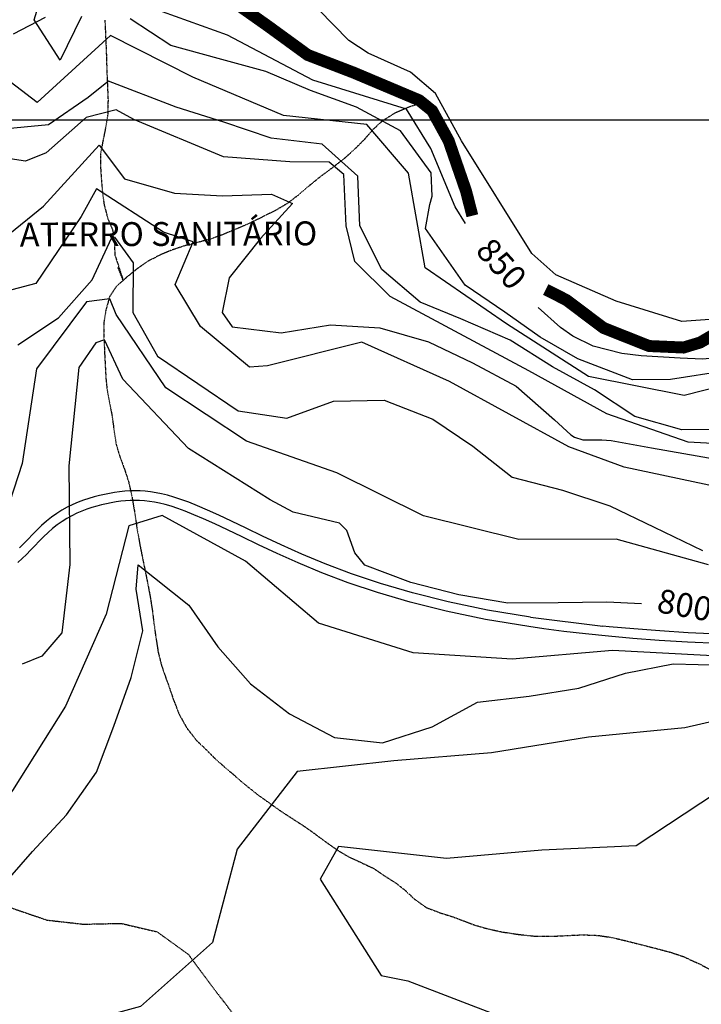
# Model space of a CAD drawing. Extents: x 826854 to 833456, y 8191581 to 8195658.
# Drawn here: x 830683 to 831254, y 8192677 to 8193501 of the extents above; entities that cross this region are included whole.
import ezdxf
from ezdxf.enums import TextEntityAlignment as Align

# ---------------------------------------------------------------- set-up
doc = ezdxf.new("R2010")
doc.units = 0
doc.header["$LTSCALE"] = 0.25
doc.header["$MEASUREMENT"] = 0
doc.linetypes.add('DASHDOT', pattern=[1, 0.5, -0.25, 0, -0.25])
doc.linetypes.add('HIDDEN', pattern=[0.375, 0.25, -0.125])
for name, color, linetype in [('25', 7, 'CONTINUOUS'), ('28', 7, 'CONTINUOUS'), ('33', 160, 'CONTINUOUS'), ('4', 7, 'CONTINUOUS'), ('54', 7, 'CONTINUOUS'), ('6', 7, 'CONTINUOUS'), ('800', 4, 'CONTINUOUS'), ('840', 150, 'CONTINUOUS'), ('850', 250, 'CONTINUOUS'), ('ACESSOS', 2, 'CONTINUOUS'), ('MALHA', 7, 'CONTINUOUS')]:
    doc.layers.add(name, color=color, linetype=linetype)
doc.styles.add('MONOTXT', font='MONOTXT', dxfattribs={"height": 0.2})
doc.styles.add('ROMANS', font='romans.shx', dxfattribs={"height": 7.5})

msp = doc.modelspace()

# ---------------------------------------------------------------- linework, layer by layer
at = {"layer": '25', "color": 1, "linetype": 'CONTINUOUS'}
msp.add_lwpolyline([(830704.48, 8193503), (830677.71, 8193489.09)], dxfattribs=at)
at = {"layer": '28', "color": 1, "linetype": 'HIDDEN'}
msp.add_lwpolyline([(830526.89, 8193236.93), (830533.99, 8193206.74), (830546.81, 8193177.4), (830556.94, 8193146.56), (830566.93, 8193117.63), (830577.79, 8193089.17), (830589.55, 8193058.22), (830599.03, 8193027.23), (830610.16, 8192998.17), (830619.79, 8192967.79), (830631.98, 8192937.82), (830639.95, 8192908.45), (830650.2, 8192880.2), (830659.52, 8192851.48), (830662.78, 8192819.74), (830665.96, 8192787.33), (830675.6, 8192757.97), (830706.15, 8192747.55), (830736.63, 8192744.09), (830768.31, 8192744.77), (830798.28, 8192737.75), (830824.34, 8192718.96), (830843.43, 8192693.26), (830862.17, 8192668.68)], dxfattribs=at)
at = {"layer": '33', "linetype": 'DASHDOT'}
for points in [[(830754.61, 8193500.65), (830755.07, 8193490.16), (830755.54, 8193479.61), (830755.94, 8193469.06), (830756.25, 8193457.97), (830756.67, 8193447.3), (830757.25, 8193434.05), (830756.93, 8193420.82), (830755.12, 8193410.24), (830753.09, 8193400.36), (830750.8, 8193388.31), (830751, 8193377.14), (830751.7, 8193366.79), (830752.56, 8193356.68), (830753.92, 8193346.41), (830756.95, 8193334.95), (830760.96, 8193325.58), (830762.52, 8193314.84), (830762.99, 8193304.17), (830769.88, 8193283), (830765.62, 8193293.6)], [(831020.87, 8193431.64), (831009.5, 8193428.02), (830997.42, 8193422.86), (830986.49, 8193415.95), (830978.99, 8193409.01), (830971.45, 8193400.33), (830963.51, 8193392.42), (830954.5, 8193384.39), (830944.16, 8193376.43), (830935.15, 8193369.73), (830925.7, 8193362.1), (830916.44, 8193354.13), (830907.32, 8193347.24), (830897.9, 8193341.6), (830888.85, 8193337.05), (830877.15, 8193331.37), (830865.72, 8193326.36), (830854.46, 8193321.6), (830843.05, 8193317.49), (830830.77, 8193314.25), (830820.79, 8193311.65), (830810.73, 8193308.26), (830801.36, 8193304.36), (830790.61, 8193298.9), (830781.17, 8193292.3), (830772.53, 8193285.25), (830764.27, 8193277.86), (830758.53, 8193269.32), (830755.27, 8193257.35), (830753.6, 8193246.22), (830753.84, 8193233.98), (830754.42, 8193220.92), (830754.93, 8193210.73), (830755.49, 8193200.67), (830756.6, 8193190.51), (830758.64, 8193179.85), (830760.75, 8193168.77), (830762.29, 8193157.07), (830764.05, 8193145.68), (830767.09, 8193135.36), (830770.9, 8193125.26), (830774.51, 8193114.13), (830777.28, 8193101.76), (830779.54, 8193088.71), (830781.52, 8193075.05), (830784.15, 8193060.33), (830786.31, 8193049.55), (830788.61, 8193038.43), (830790.84, 8193027.35), (830792.81, 8193016.57), (830794.42, 8193006.07), (830795.72, 8192995.68), (830797.07, 8192985.41), (830799.32, 8192971.34), (830802.08, 8192960.53), (830805.45, 8192950.71), (830808.87, 8192941.25), (830812.12, 8192931.61), (830816.98, 8192919.39), (830823.24, 8192908.2), (830831.39, 8192897.81), (830838.79, 8192890.81), (830845.89, 8192883.62), (830854.39, 8192876.01), (830863.75, 8192868.07), (830873.3, 8192859.85), (830883.13, 8192852.11), (830893.05, 8192845.04), (830902.66, 8192838.26), (830912.06, 8192832.13), (830921.14, 8192826.35), (830929.7, 8192820.24), (830940.19, 8192812.54), (830949.86, 8192805.76), (830959.29, 8192800.23), (830969.71, 8192795.46), (830979.58, 8192790.86), (830988.31, 8192784.88), (830997.89, 8192778.81), (831005.79, 8192772.62), (831013.93, 8192765.05), (831023.73, 8192758.09), (831035.4, 8192753.57), (831044.96, 8192750.63), (831054.85, 8192746.98), (831064.5, 8192743.32), (831074.96, 8192740.3), (831087.27, 8192737.6), (831100.99, 8192735.56), (831115.23, 8192733.97), (831128.81, 8192733.97)], [(831128.81, 8192733.97), (831142.05, 8192734.62), (831155.24, 8192735.2), (831167.99, 8192734.68), (831179.78, 8192732.86), (831191.92, 8192729.97), (831205.04, 8192726.65), (831219.25, 8192723.01), (831229.16, 8192720.33), (831238.79, 8192717.09), (831252.39, 8192710.96), (831265.37, 8192704.03)]]:
    msp.add_lwpolyline(points, dxfattribs=at)
at = {"layer": '4', "color": 1, "linetype": 'CONTINUOUS'}
msp.add_lwpolyline([(831278.82, 8193145.54), (831243.14, 8193147.53), (831175.01, 8193171.31), (831109.69, 8193207.2), (830993.51, 8193269.53), (830963.87, 8193298.75), (830956.68, 8193328.65), (830954.61, 8193371.62), (830942.5, 8193381.85), (830909.44, 8193382.17), (830854.07, 8193386.2), (830778.88, 8193417.41), (830764.06, 8193425.63), (830738.91, 8193419.24), (830705.36, 8193389.7), (830688.23, 8193382.78), (830607.47, 8193394.89), (830581.16, 8193386.21), (830546.47, 8193371.54), (830529.41, 8193376.96), (830514.12, 8193401.38), (830522.92, 8193458.59), (830561.27, 8193532.47)], dxfattribs=at)
at = {"layer": '54', "color": 7, "linetype": 'CONTINUOUS'}
msp.add_lwpolyline([(828800.82, 8193417.13), (831683.03, 8193417.13)], dxfattribs=at)
at = {"layer": '6', "color": 7, "linetype": 'CONTINUOUS'}
for points in [[(831269.67, 8193109.64), (831189.53, 8193126.46), (831142.98, 8193143.61), (831043.25, 8193198.3), (830969.74, 8193231.15), (830890.67, 8193211.5), (830875.72, 8193210.24), (830834.57, 8193244.34), (830813.51, 8193279.32), (830828.56, 8193315.29), (830803.7, 8193323.32), (830747.52, 8193359.44), (830734.88, 8193336.36), (830696.66, 8193280.34), (830617.36, 8193259.3), (830541.9, 8193228.88), (830464.01, 8193254.69), (830414.85, 8193320.68), (830417.8, 8193403.56), (830435.91, 8193482.91), (830475.38, 8193555.88)], [(831260.03, 8193044.96), (831182.64, 8193066.46), (831101.11, 8193065.92), (831021.5, 8193085.88), (830948.81, 8193121.71), (830873.29, 8193148.34), (830805.74, 8193192.98), (830764.06, 8193254.32), (830758.88, 8193267.33), (830739.23, 8193264.89), (830697.35, 8193208.97), (830685.24, 8193129.64), (830659.89, 8193052.44), (830595.69, 8193003.6), (830516.79, 8192988.34), (830437.48, 8193001.48), (830366.85, 8193041.11), (830307.29, 8193097.82), (830276.87, 8193172.02), (830275.19, 8193252.3), (830276.45, 8193333.78), (830284.3, 8193414.42), (830327.94, 8193484.15), (830381.85, 8193544.48)], [(831277.85, 8193158.16), (831237.69, 8193157.89), (831198.34, 8193169.06), (831164.57, 8193191.29), (831129.36, 8193210.63), (831094.03, 8193232.91), (831052.54, 8193250.64), (831018.76, 8193264.72), (830986.5, 8193292.12), (830968.2, 8193328.43), (830966.53, 8193370.21), (830936.53, 8193396.99), (830893.97, 8193402.02), (830854.16, 8193415.45), (830814.39, 8193427.87), (830757.58, 8193449.68), (830740.66, 8193435.84), (830707.49, 8193413.18), (830666.23, 8193409.19), (830628.73, 8193423.33), (830602.86, 8193454.31), (830608.42, 8193494.37), (830628.18, 8193529.6)], [(831265, 8193250.55), (831237.88, 8193248.45), (831182.66, 8193265.53), (831132.32, 8193287.62), (831112.07, 8193305.38), (831053.13, 8193399.77), (831031.42, 8193439.2), (831010.49, 8193457.11), (830974.99, 8193473.16), (830958.76, 8193483.6), (830920.88, 8193522.81)], [(831056.62, 8193330.62), (831048.02, 8193344.38), (831027.59, 8193393.15), (831007.06, 8193426.29), (830928.88, 8193450.46), (830857.31, 8193488.07), (830781.22, 8193515.4)], [(830670.47, 8193318.64), (830703.11, 8193345), (830749.79, 8193396.17), (830771.11, 8193367.82), (830812.83, 8193355.91), (830853.22, 8193353.79), (830894.06, 8193354.94), (830911.67, 8193347.33), (830884.89, 8193317.9), (830858.66, 8193285.09), (830852.69, 8193256.03), (830861.13, 8193244.07), (830902.36, 8193239.1), (830943.63, 8193245.73), (830984.94, 8193243.05), (831025.63, 8193231.4), (831062.38, 8193213.86), (831098.92, 8193194.28), (831131.14, 8193166.33)], [(830681.58, 8193228.99), (830715.89, 8193251.46), (830744.03, 8193283.39), (830760.16, 8193318.15), (830762.57, 8193319.1), (830778.42, 8193297.52), (830778.03, 8193256.07), (830798.56, 8193219.38), (830832.42, 8193196.68), (830866.1, 8193173.6), (830907.03, 8193167.6), (830946.04, 8193181.76), (830988.46, 8193182.61), (831029.21, 8193166.82), (831062.64, 8193144.03), (831095.61, 8193118.22), (831137.95, 8193107.3), (831177.33, 8193094.15), (831214.56, 8193076.46), (831254.94, 8193056.97)], [(831290.73, 8193221.85), (831264.41, 8193217.7), (831255.09, 8193217.01), (831236.32, 8193217.83), (831203.77, 8193219.62), (831187.59, 8193221.68), (831163.49, 8193227.75), (831146.36, 8193236.09), (831136.12, 8193243.38), (831117.3, 8193260.32)], [(831131.14, 8193166.33), (831144.86, 8193153.69), (831147.84, 8193151.57), (831154.83, 8193149.51), (831170.78, 8193149.51), (831178.57, 8193148.97), (831212.34, 8193142.69), (831266.38, 8193133.26), (831288.68, 8193132.35)], [(831408.45, 8192957.74), (831300.15, 8192966.75), (831179.67, 8192973.19), (831095.56, 8192965.87), (831012.87, 8192971.1), (830933.53, 8192996), (830872.38, 8193047.95), (830802.48, 8193086.26), (830774.71, 8193077.48), (830755.68, 8193003.46), (830721.6, 8192926.65), (830677.16, 8192855.98), (830626.89, 8192793.41), (830545.97, 8192775.18), (830462.94, 8192773.14), (830385.71, 8192741.92), (830320.15, 8192691.16), (830282.24, 8192669.78)], [(830667.37, 8192774.42), (830694.06, 8192805.03), (830722.38, 8192835.58), (830747.46, 8192871.46), (830761.98, 8192909.7), (830776.63, 8192950.52), (830786.25, 8192989.74), (830780.91, 8193024.46), (830782.53, 8193044.93), (830825.01, 8193010.97), (830849.19, 8192976.18), (830876.5, 8192945.14), (830909.19, 8192920.1), (830946.82, 8192900.33), (830987.13, 8192895.86), (831028.7, 8192909.35), (831066.64, 8192929.94), (831109.9, 8192934.79), (831151.52, 8192941.62), (831190.48, 8192954.15), (831230.43, 8192961.98), (831272.4, 8192960.77)], [(831683.03, 8192937.85), (831661.64, 8192932.86), (831581.85, 8192925.67), (831459.91, 8192909.71), (831379.63, 8192914.28), (831320.56, 8192926.92), (831240.19, 8192908.42), (831159.7, 8192900.6), (831078.48, 8192887.53), (830996.51, 8192880.84), (830915.53, 8192871.8), (830865.31, 8192806.89), (830844.69, 8192728.63), (830784.53, 8192675.16), (830704.54, 8192653.49), (830622.67, 8192662.13), (830541.16, 8192650.3), (830459.06, 8192624.45), (830387.53, 8192585.14), (830313.5, 8192548.18), (830238.35, 8192506.55), (830167.4, 8192467.68), (830091.4, 8192440)], [(831683.03, 8192920.37), (831672.55, 8192916.95), (831595.75, 8192892.42), (831508.65, 8192887.43), (831425.08, 8192896.35), (831339.88, 8192887.84), (831266.79, 8192854.11), (831199.39, 8192809.63)], [(831199.39, 8192809.63), (831120.52, 8192805.91), (831040.78, 8192798.96), (830950.23, 8192809.08), (830934.76, 8192781.75), (830985.88, 8192701.16), (831008.19, 8192696.63), (831085.22, 8192667.01), (831166.97, 8192662.57), (831251.36, 8192662.16), (831331.65, 8192655.43), (831415.34, 8192649.28), (831497.09, 8192647.61), (831579.11, 8192649.19), (831659.19, 8192645.76), (831683.03, 8192644.82)]]:
    msp.add_lwpolyline(points, dxfattribs=at)
at = {"layer": '6', "linetype": 'CONTINUOUS'}
msp.add_lwpolyline([(831318.58, 8193206.68), (831239.67, 8193186.44), (831159.63, 8193202.48), (831090.78, 8193246.64), (831022.72, 8193293.3), (831008.76, 8193372.61), (830974.01, 8193413.27), (830904.12, 8193420.9), (830828.3, 8193452.86), (830759.2, 8193487.71), (830697.95, 8193431.91), (830648.86, 8193469.2), (830646.05, 8193486.61), (830686.7, 8193557.53)], dxfattribs=at)
at = {"layer": '800', "linetype": 'CONTINUOUS'}
for points in [[(830893.12, 8193099.13), (830824.67, 8193142.23), (830769.5, 8193200.27), (830754.34, 8193233.19), (830747.02, 8193230.59), (830732.74, 8193209.93), (830724.36, 8193127.77), (830725.19, 8193045.23), (830718.5, 8192988.07), (830701.68, 8192968.35), (830685.21, 8192961.65)], [(831203.95, 8193012.09), (831174.82, 8193013.69), (831134.19, 8193013.03), (831092.04, 8193012.79), (831050.97, 8193019.63), (831010.75, 8193030.16), (830972.16, 8193044.43), (830963.89, 8193054.76), (830957.32, 8193073.47), (830951.21, 8193079.66), (830912.19, 8193088.8), (830893.12, 8193099.13)]]:
    msp.add_lwpolyline(points, dxfattribs=at)
at = {"layer": '840', "color": 7, "linetype": 'CONTINUOUS'}
for points in [[(830735.07, 8193503.75), (830717.05, 8193467.16), (830695.44, 8193500.98), (830707.13, 8193539.57)], [(831026.8, 8193346.33), (831028.63, 8193353.38), (831027.8, 8193372.87), (831002.03, 8193408.05), (830965.24, 8193427.92), (830926.67, 8193441.89), (830889.34, 8193457.78), (830849.34, 8193468.68), (830809.77, 8193479.49), (830775.75, 8193501.83)], [(831274.86, 8193207.2), (831228.38, 8193199.87), (831196.36, 8193199.64), (831150.52, 8193217.27), (831119.01, 8193235.46), (831089.6, 8193256.31), (831056.31, 8193278.97), (831023.03, 8193326.19), (831026.8, 8193346.33)]]:
    msp.add_lwpolyline(points, dxfattribs=at)
at = {"layer": '850', "linetype": 'CONTINUOUS', "const_width": 10}
for points in [[(831062.34, 8193337), (831057.06, 8193357.58), (831042.47, 8193399.77), (831028.69, 8193424.88), (831017.85, 8193433.62), (830963.07, 8193456.71), (830924.4, 8193471.58), (830890.64, 8193496.15), (830855.75, 8193520.73)], [(831289.67, 8193252.12), (831253.01, 8193230.87), (831239.13, 8193226.7), (831210.33, 8193227.96), (831172.18, 8193243.09), (831141.04, 8193266.51), (831123.78, 8193275.26)]]:
    msp.add_lwpolyline(points, dxfattribs=at)
at = {"layer": 'ACESSOS'}
for points in [[(831111.02, 8193001.02), (831074.87, 8193007.03), (831042.06, 8193013.86), (831012.27, 8193021.32), (830985.32, 8193029.23), (830961.02, 8193037.39), (830939.19, 8193045.63), (830919.66, 8193053.74), (830902.23, 8193061.55), (830886.71, 8193068.87), (830872.91, 8193075.53), (830860.68, 8193081.36), (830849.91, 8193086.36), (830840.44, 8193090.62), (830832.12, 8193094.2), (830824.77, 8193097.17), (830818.25, 8193099.59), (830812.4, 8193101.55), (830807.07, 8193103.1), (830802.12, 8193104.29), (830797.44, 8193105.2), (830792.9, 8193105.89), (830788.44, 8193106.36), (830784.05, 8193106.64), (830779.72, 8193106.73), (830775.44, 8193106.64), (830771.19, 8193106.38), (830766.97, 8193105.95), (830762.75, 8193105.38), (830758.54, 8193104.66), (830754.3, 8193103.81), (830749.99, 8193102.84), (830745.62, 8193101.71), (830741.18, 8193100.41), (830736.69, 8193098.92), (830732.18, 8193097.21), (830727.66, 8193095.26), (830723.15, 8193093.04), (830718.66, 8193090.55), (830714.24, 8193087.76), (830709.89, 8193084.65), (830705.69, 8193081.25), (830701.64, 8193077.66), (830697.75, 8193073.95), (830693.97, 8193070.18), (830690.3, 8193066.42), (830686.72, 8193062.73), (830683.22, 8193059.18)], [(831109.71, 8192993.13), (831073.4, 8192999.17), (831040.27, 8193006.06), (831010.17, 8193013.6), (830982.91, 8193021.6), (830958.33, 8193029.86), (830936.24, 8193038.19), (830916.49, 8193046.39), (830898.88, 8193054.28), (830883.26, 8193061.65), (830869.45, 8193068.31), (830857.27, 8193074.12), (830846.58, 8193079.09), (830837.22, 8193083.3), (830829.04, 8193086.81), (830821.88, 8193089.71), (830815.59, 8193092.05), (830810.02, 8193093.91), (830805.01, 8193095.36), (830800.42, 8193096.48), (830796.08, 8193097.32), (830791.88, 8193097.95), (830787.76, 8193098.39), (830783.72, 8193098.65), (830779.73, 8193098.73), (830775.77, 8193098.65), (830771.84, 8193098.4), (830767.91, 8193098.01), (830763.97, 8193097.47), (830759.99, 8193096.79), (830755.96, 8193095.99), (830751.88, 8193095.06), (830747.74, 8193094), (830743.57, 8193092.78), (830739.38, 8193091.38), (830735.18, 8193089.79), (830731, 8193087.99), (830726.85, 8193085.95), (830722.75, 8193083.67), (830718.7, 8193081.12), (830714.74, 8193078.28), (830710.86, 8193075.15), (830707.06, 8193071.77), (830703.33, 8193068.22), (830699.66, 8193064.56), (830696.03, 8193060.84), (830692.44, 8193057.14), (830688.87, 8193053.51), (830685.31, 8193050.03), (830681.74, 8193046.75)], [(831111.02, 8193001.02), (831171.6, 8192993.61)], [(831543.17, 8193005.51), (831491.12, 8192998.79), (831444.06, 8192993.74), (831401.52, 8192990.15), (831363.11, 8192987.85), (831328.45, 8192986.67), (831297.14, 8192986.43), (831268.79, 8192986.94), (831242.98, 8192988.03), (831219.34, 8192989.53), (831197.44, 8192991.26), (831177, 8192993.08), (831171.6, 8192993.61)], [(831544.19, 8192997.58), (831492.06, 8192990.85), (831444.82, 8192985.77), (831402.09, 8192982.17), (831363.49, 8192979.86), (831328.62, 8192978.67), (831297.1, 8192978.43), (831268.54, 8192978.94), (831242.56, 8192980.04), (831218.77, 8192981.55), (831196.78, 8192983.29), (831176.25, 8192985.11), (831157.04, 8192987.02), (831139.05, 8192989.06), (831122.18, 8192991.25), (831109.71, 8192993.13)]]:
    msp.add_lwpolyline(points, dxfattribs=at)

# ---------------------------------------------------------------- texts
at = {"layer": '800', "linetype": 'CONTINUOUS', "style": 'MONOTXT'}
msp.add_text('800', height=20, rotation=349.70414, dxfattribs=at).set_placement((831239.62, 8193008.67), align=Align.MIDDLE)
at = {"layer": '850', "color": 4, "linetype": 'CONTINUOUS', "style": 'MONOTXT'}
msp.add_text('850', height=20, rotation=311.91216, dxfattribs=at).set_placement((831084.83, 8193295.07), align=Align.MIDDLE)
at = {"layer": 'MALHA', "color": 4, "style": 'ROMANS'}
msp.add_text('ATERRO SANITÁRIO', height=20, rotation=0.25342, dxfattribs=at).set_placement((830683.38, 8193311.21))

doc.saveas('drawing.dxf')
